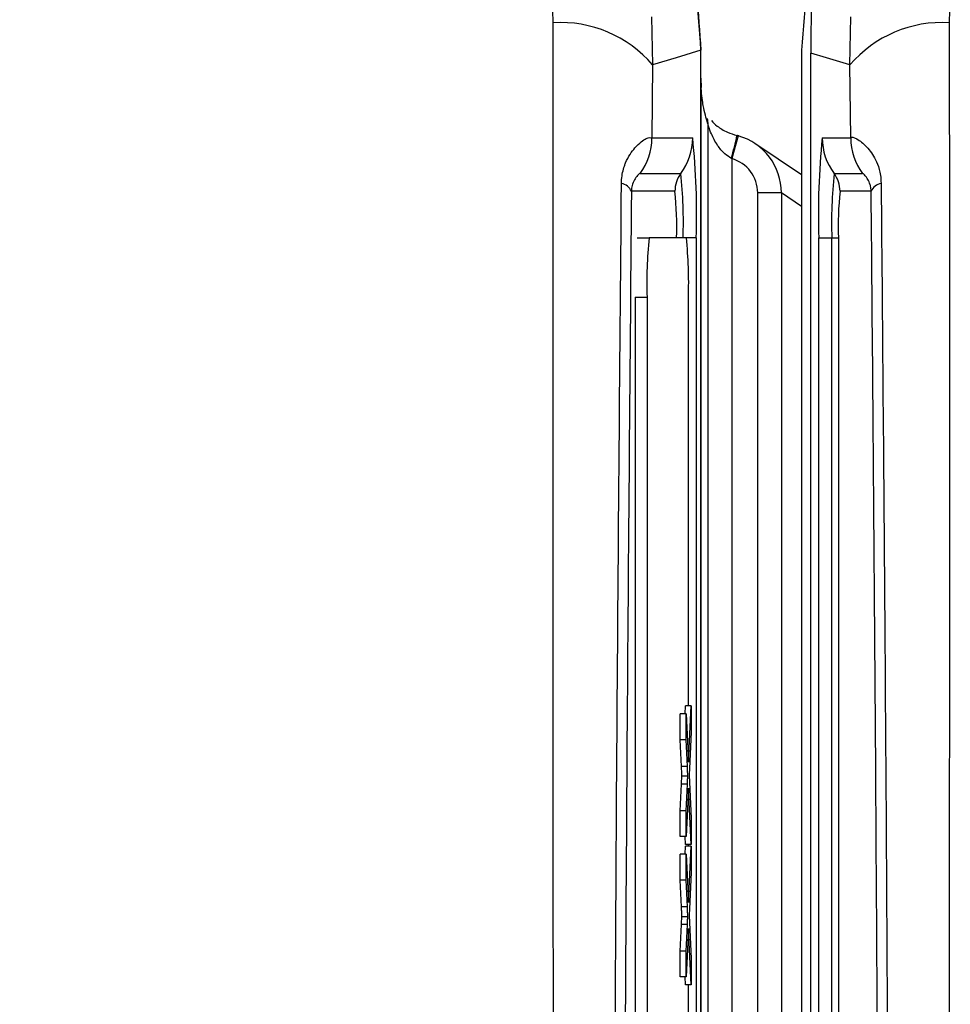
# Model space of a CAD drawing. Units: millimetres. Extents: x -5 to 599, y -5 to 425.
# Drawn here: x 382 to 390, y 313 to 321 of the extents above; entities that cross this region are included whole.
import ezdxf

# ---------------------------------------------------------------- set-up
doc = ezdxf.new("R2010")
doc.units = ezdxf.units.MM
doc.header["$PDSIZE"] = -1
doc.layers.add('DIMENSIONS', color=7, linetype='Continuous')
doc.styles.add('SLDTEXTSTYLE1', font='GOTHIC.TTF', dxfattribs={"width": 0.913})
doc.dimstyles.new('SLDDIMSTYLE0', dxfattribs={"dimtxt": 3.704167, "dimasz": 4.7625, "dimexe": 0, "dimexo": 0.0625, "dimgap": 0.926042, "dimtad": 1, "dimdec": 1, "dimlfac": 2, "dimrnd": 1e-09, "dimzin": 4, "dimdsep": 46, "dimtxsty": 'SLDTEXTSTYLE1', "dimsah": 1, "dimcen": 0.09, "dimadec": 0, "dimazin": 1, "dimtfac": 1, "dimtdec": 1, "dimtofl": 0, "dimtmove": 0, "dimatfit": 3, "dimfxl": 1, "dimfrac": 2, "dimtolj": 1, "dimtzin": 12, "dimarcsym": 0})

# ---------------------------------------------------------------- blocks, each defined once
blk = doc.blocks.new('_D_6')
at = {"layer": 'Defpoints', "color": 0}
for p in [(385.2018, 331.5633), (247.4362, 276.5633), (385.2018, 276.5633)]:
    blk.add_point(p, dxfattribs=at)
at = {"layer": 'DIMENSIONS', "color": 0, "lineweight": -2}
for p, q in [((385.1393, 331.5633), (247.4362, 331.5633)), ((247.4362, 326.8008), (247.4362, 281.3258)), ((385.1393, 276.5633), (247.4362, 276.5633))]:
    blk.add_line(p, q, dxfattribs=at)
at = {"layer": 'DIMENSIONS', "color": 0}
for points in [[(248.2299, 326.8008), (246.6424, 326.8008), (247.4362, 331.5633)], [(246.6424, 281.3258), (248.2299, 281.3258), (247.4362, 276.5633)]]:
    blk.add_solid(points, dxfattribs=at)
at = {"layer": 'DIMENSIONS', "color": 0, "insert": (241.7095, 304.5795), "char_height": 3.704167, "attachment_point": 2, "rotation": 90, "style": 'SLDTEXTSTYLE1'}
blk.add_mtext('\\A1;110.0 [4.33]', dxfattribs=at)

msp = doc.modelspace()

# ---------------------------------------------------------------- linework, layer by layer
at = {"color": 0, "linetype": 'Continuous', "lineweight": 25}
for p, q in [((386.5797, 320.8796), (386.571, 321.2098)), ((389.9326, 321.2098), (389.9239, 320.8796)), ((387.4104, 320.93), (387.4183, 320.5242)), ((389.0852, 320.5242), (389.0932, 320.93)), ((387.8268, 287.4788), (387.8268, 320.6478)), ((387.8268, 320.3915), (387.8268, 320.6472)), ((388.6768, 320.6472), (388.6768, 287.4794)), ((388.7553, 287.5025), (388.7553, 320.6241)), ((387.4183, 320.5242), (387.4124, 319.9073)), ((389.0912, 319.9073), (389.0852, 320.5242)), ((387.8268, 320.3915), (387.8268, 287.7352)), ((387.8871, 288.1068), (387.8871, 320.0199)), ((387.4124, 319.9073), (387.757, 319.9073)), ((388.1413, 319.9251), (388.0871, 319.7326)), ((388.8513, 319.9073), (389.0912, 319.9073)), ((388.6768, 319.5974), (388.2831, 319.8598)), ((388.0871, 319.7326), (388.0839, 319.7343)), ((388.0871, 319.7326), (388.0871, 288.3941)), ((387.3125, 319.6073), (387.657, 319.6073)), ((388.9512, 319.6073), (389.1911, 319.6073)), ((387.6071, 319.4573), (387.2393, 319.4573)), ((389.2643, 319.4573), (389.0012, 319.4573)), ((388.3058, 288.683), (388.3058, 319.4436)), ((388.5058, 319.4436), (388.3058, 319.4436)), ((388.5058, 319.4436), (388.5058, 288.683)), ((388.6768, 319.3297), (388.5058, 319.4436)), ((387.2893, 319.0633), (387.3892, 319.0633)), ((387.7033, 319.0633), (387.3892, 319.0633)), ((387.7864, 319.0633), (387.7033, 319.0633)), ((387.7864, 319.0633), (387.7864, 289.0633)), ((388.8218, 289.0633), (388.8218, 319.0633)), ((388.8218, 319.0633), (388.9322, 319.0633)), ((388.9322, 319.0633), (388.9874, 319.0633)), ((388.9322, 289.0633), (388.9322, 319.0633)), ((388.9874, 319.0633), (388.9874, 289.0633)), ((387.2718, 318.5633), (387.3718, 318.5633)), ((387.2718, 318.5633), (387.2718, 289.5633)), ((387.3718, 318.5633), (387.3718, 289.5633)), ((387.7208, 315.1126), (387.7208, 318.5633)), ((387.6507, 314.8256), (387.6507, 315.0468)), ((387.7006, 315.0468), (387.6507, 315.0468)), ((387.6921, 315.0468), (387.6955, 315.1126)), ((387.7455, 315.1126), (387.6955, 315.1126)), ((387.7006, 314.8256), (387.7006, 315.0468)), ((387.7006, 315.0468), (387.7214, 314.638)), ((387.7214, 314.638), (387.7455, 315.1126)), ((387.7455, 315.1126), (387.7455, 314.8942)), ((387.7455, 314.8942), (387.7296, 314.5817)), ((387.662, 314.6023), (387.6507, 314.8256)), ((387.7006, 314.8256), (387.6507, 314.8256)), ((387.712, 314.6023), (387.7006, 314.8256)), ((387.712, 314.6023), (387.662, 314.6023)), ((387.7163, 314.5184), (387.6663, 314.5184)), ((387.73, 314.4685), (387.7455, 314.1647)), ((387.6507, 314.2277), (387.662, 314.4518)), ((387.712, 314.4518), (387.662, 314.4518)), ((387.7006, 314.2277), (387.712, 314.4518)), ((387.7213, 314.4183), (387.7006, 314.0096)), ((387.7455, 313.9437), (387.7213, 314.4183)), ((387.6507, 314.0096), (387.6507, 314.2277)), ((387.7006, 314.2277), (387.6507, 314.2277)), ((387.7006, 314.0096), (387.7006, 314.2277)), ((387.7455, 314.1647), (387.7455, 313.9437)), ((387.7006, 314.0096), (387.6507, 314.0096)), ((387.6955, 313.9437), (387.6921, 314.0096)), ((387.6921, 313.8614), (387.6955, 313.9273)), ((387.7455, 313.9437), (387.6955, 313.9437)), ((387.7455, 313.9273), (387.6955, 313.9273)), ((387.7208, 313.9273), (387.7208, 313.9437)), ((387.7214, 313.4527), (387.7455, 313.9273)), ((387.7455, 313.9273), (387.7455, 313.7089)), ((387.6507, 313.6402), (387.6507, 313.8614)), ((387.7006, 313.8614), (387.6507, 313.8614)), ((387.7006, 313.6402), (387.7006, 313.8614)), ((387.7006, 313.8614), (387.7214, 313.4527)), ((387.662, 313.4169), (387.6507, 313.6402)), ((387.7006, 313.6402), (387.6507, 313.6402)), ((387.712, 313.4169), (387.7006, 313.6402)), ((387.7455, 313.7089), (387.7296, 313.3963)), ((387.712, 313.4169), (387.662, 313.4169)), ((387.7163, 313.333), (387.6663, 313.333)), ((387.6507, 313.0424), (387.662, 313.2664)), ((387.712, 313.2664), (387.662, 313.2664)), ((387.7006, 313.0424), (387.712, 313.2664)), ((387.7213, 313.233), (387.7006, 312.8242)), ((387.7455, 312.7584), (387.7213, 313.233)), ((387.73, 313.2831), (387.7455, 312.9793)), ((387.6507, 312.8242), (387.6507, 313.0424)), ((387.7006, 313.0424), (387.6507, 313.0424)), ((387.7006, 312.8242), (387.7006, 313.0424)), ((387.7455, 312.9793), (387.7455, 312.7584)), ((387.7006, 312.8242), (387.6507, 312.8242)), ((387.6955, 312.7584), (387.6921, 312.8242)), ((387.7455, 312.7584), (387.6955, 312.7584)), ((387.7208, 312.1161), (387.7208, 312.7584))]:
    msp.add_line(p, q, dxfattribs=at)
at = {"color": 0, "linetype": 'Continuous', "lineweight": 25, "flags": 128}
for points in [[(387.8268, 320.6478), (387.6175, 320.5846), (387.4183, 320.5242)], [(389.0852, 320.5242), (388.886, 320.5846), (388.7553, 320.6241)]]:
    msp.add_lwpolyline(points, dxfattribs=at)
at = {"color": 0, "linetype": 'Continuous', "lineweight": 25}
for centre, radius, start, end in [((386.6437, 319.8634), 1.0182, 40.46738, 93.60217), ((389.8599, 319.8634), 1.0182, 86.39783, 139.53262), ((387.6885, 320.0203), 0.1987, 359.87874, 14.67281), ((386.9122, 319.9073), 0.5002, 323.14933, 0.00172), ((387.2568, 319.9073), 0.5002, 323.14933, 0.00172), ((381.7188, 319.2741), 6.0713, 358.01091, 5.98665), ((385.0065, 320.5828), 3.1923, 344.5858, 348.16214), ((394.8895, 319.2741), 6.0713, 174.01335, 181.98909), ((389.3515, 319.9073), 0.5002, 179.99828, 216.85067), ((389.5914, 319.9073), 0.5002, 179.99828, 216.85067), ((387.8572, 319.4573), 0.2501, 143.14933, 180.00172), ((383.7652, 319.1992), 3.9131, 358.01091, 5.98665), ((392.843, 319.1992), 3.9131, 174.01335, 181.98909), ((388.7511, 319.4573), 0.2501, 359.99828, 36.85067), ((387.1321, 319.409), 0.1175, 24.243, 78.56888), ((384.7885, 319.1617), 2.834, 358.01091, 5.98665), ((391.8198, 319.1617), 2.834, 174.01335, 181.98909), ((389.3714, 319.409), 0.1175, 101.43112, 155.757), ((390.9666, 318.6882), 3.597, 174.01335, 181.98909), ((384.126, 318.6882), 3.597, 358.01091, 5.98665)]:
    msp.add_arc(centre, radius, start, end, dxfattribs=at)
for major_axis, ratio in [((0.4161, -0.2774), 0.999901), ((0.2497, -0.1665), 0.999505)]:
    msp.add_ellipse((388.0057, 319.4438), major_axis=major_axis, ratio=ratio, start_param=0.587716, end_param=1.884105, dxfattribs=at)
for points, knots in [([(387.8268, 320.6472), (387.7713, 321.384), (387.6604, 322.8575), (386.9383, 324.1468), (386.5773, 324.7914)], [0, 0, 0, 0, 0.5, 1, 1, 1, 1]), ([(386.5777, 324.7908), (386.7897, 324.4335), (387.2198, 323.7085), (387.7063, 322.3151), (387.782, 321.2676), (387.8268, 320.6478)], [0, 0, 0, 0, 0.284084, 0.576406, 1, 1, 1, 1]), ([(389.9262, 324.7914), (389.5652, 324.1468), (388.8431, 322.8575), (388.7322, 321.384), (388.6768, 320.6472)], [0, 0, 0, 0, 0.5, 1, 1, 1, 1]), ([(388.775, 321.8572), (388.7727, 321.7822), (388.7688, 321.6512), (388.7638, 321.4379), (388.76, 321.2307), (388.7575, 321.045), (388.756, 320.8591), (388.7554, 320.7345), (388.7554, 320.655), (388.7553, 320.6241)], [0, 0, 0, 0, 0.302677, 0.528496, 0.684204, 0.845693, 0.910777, 0.965421, 1, 1, 1, 1]), ([(386.5797, 287.2471), (386.5791, 288.4328), (386.578, 290.8042), (386.5797, 294.4273), (386.582, 298.0983), (386.584, 302.0478), (386.584, 305.9998), (386.582, 309.929), (386.5797, 313.6021), (386.578, 317.259), (386.5791, 319.6727), (386.5797, 320.8796)], [0, 0, 0, 0, 0.107841, 0.215668, 0.324819, 0.433958, 0.564023, 0.672254, 0.780496, 0.890241, 1, 1, 1, 1]), ([(389.9239, 320.8796), (389.9244, 319.6939), (389.9255, 317.3225), (389.9239, 313.6994), (389.9216, 310.0284), (389.9196, 306.0789), (389.9196, 302.1269), (389.9215, 298.1977), (389.9238, 294.5246), (389.9255, 290.8677), (389.9244, 288.454), (389.9239, 287.2471)], [0, 0, 0, 0, 0.107841, 0.215668, 0.324819, 0.433958, 0.564023, 0.672254, 0.780496, 0.890241, 1, 1, 1, 1]), ([(387.8266, 320.411), (387.8266, 320.411), (387.8266, 320.4085), (387.8266, 320.4047), (387.8267, 320.3978), (387.8268, 320.3864), (387.827, 320.3742), (387.8277, 320.3506), (387.8282, 320.3405), (387.8287, 320.3324)], [0, 0, 0, 0, 0.001093, 0.036789, 0.055382, 0.113785, 0.256849, 0.407376, 1, 1, 1, 1]), ([(387.8871, 320.0199), (387.875, 320.0602), (387.8567, 320.1208), (387.837, 320.2307), (387.8294, 320.3187), (387.8275, 320.3598), (387.827, 320.3763), (387.8268, 320.3886), (387.8268, 320.3915)], [0, 0, 0, 0, 0.595141, 0.892975, 0.967592, 0.981624, 0.995741, 1, 1, 1, 1]), ([(387.9154, 320.0535), (387.9302, 320.0382), (387.9619, 320.0054), (388.0391, 319.9571), (388.1036, 319.9366), (388.1309, 319.9279)], [0, 0, 0, 0, 0.33652, 0.719943, 1, 1, 1, 1]), ([(388.0839, 319.7343), (388.0646, 319.7467), (388.0174, 319.7769), (387.9599, 319.8511), (387.9177, 319.9314), (387.8957, 319.9907), (387.8883, 320.0147), (387.8874, 320.0185), (387.8871, 320.0199)], [0, 0, 0, 0, 0.162563, 0.396586, 0.690608, 0.883415, 0.958841, 1, 1, 1, 1]), ([(387.1554, 319.5242), (387.1558, 319.5349), (387.1574, 319.5882), (387.1712, 319.6468), (387.2085, 319.7446), (387.2803, 319.8463), (387.3792, 319.9173), (387.401, 319.9107), (387.4124, 319.9073)], [0, 0, 0, 0, 0.030541, 0.151647, 0.185346, 0.401668, 0.688429, 1, 1, 1, 1]), ([(388.1455, 319.9239), (388.1417, 319.925), (388.1368, 319.9265), (388.1319, 319.9275), (388.1309, 319.9278)], [0, 0, 0, 0, 0.7859828, 1, 1, 1, 1]), ([(389.0912, 319.9073), (389.0932, 319.9097), (389.1013, 319.9193), (389.151, 319.9014), (389.2413, 319.8246), (389.3111, 319.7152), (389.3436, 319.6076), (389.3469, 319.5471), (389.3481, 319.5242)], [0, 0, 0, 0, 0.097717, 0.397725, 0.634931, 0.82649, 0.93421, 1, 1, 1, 1]), ([(387.3125, 319.6073), (387.3081, 319.6052), (387.2998, 319.6013), (387.2737, 319.5716), (387.2515, 319.528), (387.2406, 319.4867), (387.2394, 319.4609), (387.2393, 319.4573)], [0, 0, 0, 0, 0.337611, 0.641564, 0.853217, 0.979459, 1, 1, 1, 1]), ([(389.2643, 319.4573), (389.2628, 319.4724), (389.2608, 319.4941), (389.2511, 319.5283), (389.2346, 319.5634), (389.2108, 319.5941), (389.1963, 319.6061), (389.1921, 319.6071), (389.1911, 319.6073)], [0, 0, 0, 0, 0.094869, 0.136155, 0.321166, 0.569649, 0.894726, 1, 1, 1, 1]), ([(387.1554, 288.6025), (387.1497, 289.2508), (387.1323, 291.1997), (387.1089, 294.487), (387.0867, 298.9395), (387.0778, 303.9106), (387.0873, 309.3484), (387.1131, 314.5742), (387.1418, 317.9294), (387.1554, 319.5242)], [0, 0, 0, 0, 0.06413, 0.192792, 0.32143, 0.494985, 0.669011, 0.84267, 1, 1, 1, 1]), ([(387.2393, 319.4573), (387.2257, 317.8682), (387.1971, 314.5272), (387.1714, 309.3243), (387.1619, 303.9122), (387.1708, 298.9639), (387.1929, 294.531), (387.2163, 291.2568), (387.2335, 289.3155), (387.2393, 288.6694)], [0, 0, 0, 0, 0.1574429, 0.3310293, 0.504983, 0.6784655, 0.8071249, 0.9358089, 1, 1, 1, 1]), ([(389.2643, 288.6694), (389.2779, 290.2584), (389.3064, 293.5995), (389.3321, 298.8023), (389.3416, 304.2144), (389.3327, 309.1628), (389.3107, 313.5957), (389.2873, 316.8698), (389.27, 318.8112), (389.2643, 319.4573)], [0, 0, 0, 0, 0.157443, 0.331029, 0.504983, 0.678465, 0.807125, 0.935809, 1, 1, 1, 1]), ([(389.3481, 319.5242), (389.3539, 318.8759), (389.3712, 316.927), (389.3947, 313.6396), (389.4169, 309.1872), (389.4258, 304.2161), (389.4163, 298.7782), (389.3904, 293.5524), (389.3617, 290.1973), (389.3481, 288.6025)], [0, 0, 0, 0, 0.06413, 0.192792, 0.32143, 0.494985, 0.669011, 0.84267, 1, 1, 1, 1]), ([(387.6663, 314.5184), (387.6655, 314.5341), (387.6641, 314.562), (387.6626, 314.59), (387.662, 314.6023)], [0, 0, 0, 0, 0.56, 1, 1, 1, 1]), ([(387.7163, 314.5184), (387.7155, 314.5341), (387.714, 314.562), (387.7126, 314.59), (387.712, 314.6023)], [0, 0, 0, 0, 0.56, 1, 1, 1, 1]), ([(387.7296, 314.5817), (387.7291, 314.5718), (387.7282, 314.5542), (387.7273, 314.5367), (387.727, 314.529)], [0, 0, 0, 0, 0.56, 1, 1, 1, 1]), ([(387.662, 314.4518), (387.6628, 314.4662), (387.6638, 314.4863), (387.6652, 314.511), (387.6659, 314.516), (387.6663, 314.5184)], [0, 0, 0, 0, 0.561277, 0.781763, 1, 1, 1, 1]), ([(387.712, 314.4518), (387.7127, 314.4662), (387.7138, 314.4863), (387.7152, 314.511), (387.7159, 314.516), (387.7163, 314.5184)], [0, 0, 0, 0, 0.561277, 0.781763, 1, 1, 1, 1]), ([(387.727, 314.529), (387.7275, 314.5176), (387.7285, 314.4973), (387.7296, 314.4773), (387.73, 314.4685)], [0, 0, 0, 0, 0.560002, 1, 1, 1, 1]), ([(387.6663, 313.333), (387.6655, 313.3487), (387.6641, 313.3766), (387.6626, 313.4046), (387.662, 313.4169)], [0, 0, 0, 0, 0.56, 1, 1, 1, 1]), ([(387.7163, 313.333), (387.7155, 313.3487), (387.714, 313.3766), (387.7126, 313.4046), (387.712, 313.4169)], [0, 0, 0, 0, 0.56, 1, 1, 1, 1]), ([(387.7296, 313.3963), (387.7291, 313.3864), (387.7282, 313.3688), (387.7273, 313.3513), (387.727, 313.3436)], [0, 0, 0, 0, 0.56, 1, 1, 1, 1]), ([(387.662, 313.2664), (387.6628, 313.2808), (387.6638, 313.3009), (387.6652, 313.3257), (387.6659, 313.3306), (387.6663, 313.333)], [0, 0, 0, 0, 0.561277, 0.781763, 1, 1, 1, 1]), ([(387.712, 313.2664), (387.7127, 313.2808), (387.7138, 313.3009), (387.7152, 313.3257), (387.7159, 313.3306), (387.7163, 313.333)], [0, 0, 0, 0, 0.5612769, 0.7817626, 1, 1, 1, 1]), ([(387.727, 313.3436), (387.7275, 313.3322), (387.7285, 313.3119), (387.7296, 313.2919), (387.73, 313.2831)], [0, 0, 0, 0, 0.560002, 1, 1, 1, 1])]:
    msp.add_open_spline(points, degree=3, knots=knots, dxfattribs=at)

# ---------------------------------------------------------------- dimensions: what is measured, and where the dimension line sits
at = {"layer": 'DIMENSIONS', "color": 0}
dim = msp.add_linear_dim(base=(247.4362, 276.5633), p1=(385.2018, 331.5633), p2=(385.2018, 276.5633), angle=90, dimstyle='SLDDIMSTYLE0', dxfattribs=at)
dim.commit()
dim.dimension.update_dxf_attribs({"geometry": '_D_6', "text_midpoint": (247.4362, 304.5795), "dimtype": 160})

doc.saveas('drawing.dxf')
